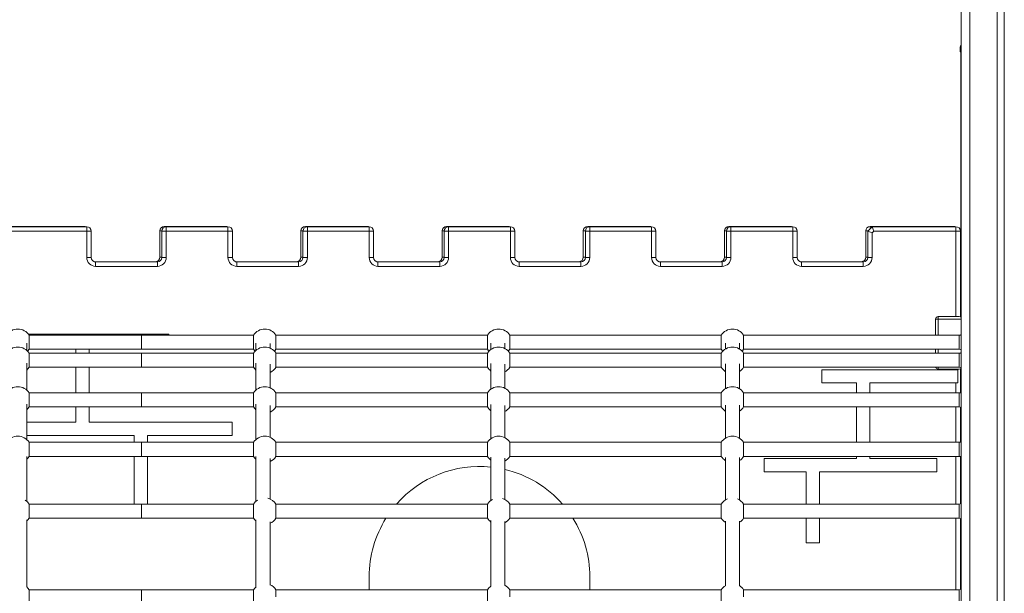
# Model space of a CAD drawing. Units: millimetres. Extents: x -12956 to 31486, y -5661 to 8434.
# Drawn here: x 4552 to 5668, y 6483 to 7133 of the extents above; entities that cross this region are included whole.
import ezdxf

# ---------------------------------------------------------------- set-up
doc = ezdxf.new("R2010")
doc.units = ezdxf.units.MM

msp = doc.modelspace()

# ---------------------------------------------------------------- linework, layer by layer
at = {"color": 7, "linetype": 'Continuous', "lineweight": 15}
for p, q in [((5619.2, 7246.9), (5619.2, 4646.9)), ((5629.2, 7246.9), (5629.2, 4646.9)), ((5660.2, 7246.9), (5660.2, 4646.9)), ((5668.2, 7246.9), (5668.2, 4646.9)), ((5618.1, 7101.9), (5618.1, 7096.9)), ((5618.1, 7096.9), (5619.1, 7096.9)), ((5619.1, 7096.9), (5619.1, 6795.8)), ((5619, 6951.9), (5619, 6946.9)), ((5619, 6946.9), (5619.1, 6946.9)), ((4531.1, 6898.7), (4626.1, 6898.7)), ((4533.4, 6898.4), (4628.4, 6898.4)), ((4626, 6898.4), (4626.1, 6898.7)), ((4626.1, 6898.7), (4626.4, 6898.4)), ((4628.4, 6893.4), (4628.4, 6898.4)), ((4716.1, 6898.7), (4786.1, 6898.7)), ((4718.4, 6893.4), (4718.4, 6898.4)), ((4718.4, 6898.4), (4788.4, 6898.4)), ((4788.4, 6893.4), (4788.4, 6898.4)), ((4876.1, 6898.7), (4946.1, 6898.7)), ((4878.4, 6893.4), (4878.4, 6898.4)), ((4878.4, 6898.4), (4948.4, 6898.4)), ((4948.4, 6893.4), (4948.4, 6898.4)), ((5036.1, 6898.7), (5106.1, 6898.7)), ((5038.4, 6893.4), (5038.4, 6898.4)), ((5038.4, 6898.4), (5108.4, 6898.4)), ((5108.4, 6898.4), (5108.4, 6893.4)), ((5196.1, 6898.7), (5266.1, 6898.7)), ((5198.4, 6898.4), (5268.4, 6898.4)), ((5198.4, 6898.4), (5198.4, 6893.4)), ((5268.4, 6898.4), (5268.4, 6893.4)), ((5356.1, 6898.7), (5426.1, 6898.7)), ((5358.4, 6898.4), (5358.4, 6893.4)), ((5358.4, 6898.4), (5428.4, 6898.4)), ((5428.4, 6898.4), (5428.4, 6893.4)), ((5513.4, 6893.4), (5518.4, 6898.4)), ((5516.1, 6898.7), (5611.1, 6898.7)), ((5518.4, 6898.4), (5520.5, 6893.4)), ((5518.4, 6898.4), (5613.4, 6898.4)), ((5613.4, 6898.4), (5613.4, 6893.4)), ((4628.4, 6893.4), (4533.4, 6893.4)), ((4628.4, 6863.4), (4628.4, 6893.4)), ((4628.4, 6893.4), (4633.4, 6893.4)), ((4633.4, 6893.4), (4633.4, 6863.4)), ((4711.1, 6863.7), (4711.1, 6893.7)), ((4718.4, 6893.4), (4713.4, 6893.4)), ((4713.4, 6863.4), (4713.4, 6893.4)), ((4718.4, 6893.4), (4718.4, 6863.4)), ((4788.4, 6893.4), (4718.4, 6893.4)), ((4788.4, 6863.4), (4788.4, 6893.4)), ((4788.4, 6893.4), (4793.4, 6893.4)), ((4793.4, 6893.4), (4793.4, 6863.4)), ((4871.1, 6863.7), (4871.1, 6893.7)), ((4873.4, 6863.4), (4873.4, 6893.4)), ((4878.4, 6893.4), (4873.4, 6893.4)), ((4878.4, 6893.4), (4878.4, 6863.4)), ((4948.4, 6893.4), (4878.4, 6893.4)), ((4948.4, 6863.4), (4948.4, 6893.4)), ((4948.4, 6893.4), (4953.4, 6893.4)), ((4953.4, 6893.4), (4953.4, 6863.4)), ((5031.1, 6863.7), (5031.1, 6893.7)), ((5038.4, 6893.4), (5033.4, 6893.4)), ((5033.4, 6863.4), (5033.4, 6893.4)), ((5038.4, 6893.4), (5038.4, 6863.4)), ((5108.4, 6893.4), (5038.4, 6893.4)), ((5108.4, 6863.4), (5108.4, 6893.4)), ((5113.4, 6893.4), (5108.4, 6893.4)), ((5113.4, 6893.4), (5113.4, 6863.4)), ((5191.1, 6863.7), (5191.1, 6893.7)), ((5193.4, 6863.4), (5193.4, 6893.4)), ((5193.4, 6893.4), (5198.4, 6893.4)), ((5198.4, 6893.4), (5198.4, 6863.4)), ((5268.4, 6893.4), (5198.4, 6893.4)), ((5268.4, 6863.4), (5268.4, 6893.4)), ((5273.4, 6893.4), (5268.4, 6893.4)), ((5273.4, 6893.4), (5273.4, 6863.4)), ((5351.1, 6863.7), (5351.1, 6893.7)), ((5353.4, 6863.4), (5353.4, 6893.4)), ((5353.4, 6893.4), (5358.4, 6893.4)), ((5358.4, 6893.4), (5358.4, 6863.4)), ((5428.4, 6893.4), (5358.4, 6893.4)), ((5428.4, 6863.4), (5428.4, 6893.4)), ((5433.4, 6893.4), (5428.4, 6893.4)), ((5433.4, 6893.4), (5433.4, 6863.4)), ((5511.1, 6863.7), (5511.1, 6893.7)), ((5513.4, 6863.4), (5513.4, 6893.4)), ((5513.4, 6893.4), (5518.4, 6891.3)), ((5520.5, 6893.4), (5518.4, 6891.3)), ((5518.4, 6891.3), (5518.4, 6863.4)), ((5613.4, 6893.4), (5520.5, 6893.4)), ((5618.4, 6893.4), (5613.4, 6893.4)), ((5618.4, 6893.4), (5618.4, 6796.2)), ((4628.4, 6863.4), (4633.4, 6863.4)), ((4718.4, 6863.4), (4713.4, 6863.4)), ((4788.4, 6863.4), (4793.4, 6863.4)), ((4878.4, 6863.4), (4873.4, 6863.4)), ((4948.4, 6863.4), (4953.4, 6863.4)), ((5038.4, 6863.4), (5033.4, 6863.4)), ((5113.4, 6863.4), (5108.4, 6863.4)), ((5193.4, 6863.4), (5198.4, 6863.4)), ((5273.4, 6863.4), (5268.4, 6863.4)), ((5353.4, 6863.4), (5358.4, 6863.4)), ((5433.4, 6863.4), (5428.4, 6863.4)), ((5513.4, 6863.4), (5518.4, 6863.4)), ((4636.7, 6858.7), (4706.1, 6858.7)), ((4638.4, 6853.4), (4638.4, 6858.4)), ((4638.4, 6858.4), (4708.4, 6858.4)), ((4708.4, 6853.4), (4638.4, 6853.4)), ((4708.4, 6853.4), (4708.4, 6858.4)), ((4796.7, 6858.7), (4866.1, 6858.7)), ((4798.4, 6853.4), (4798.4, 6858.4)), ((4798.4, 6858.4), (4868.4, 6858.4)), ((4868.4, 6853.4), (4798.4, 6853.4)), ((4868.4, 6853.4), (4868.4, 6858.4)), ((4956.7, 6858.7), (5026.1, 6858.7)), ((4958.4, 6853.4), (4958.4, 6858.4)), ((4958.4, 6858.4), (5028.4, 6858.4)), ((5028.4, 6853.4), (4958.4, 6853.4)), ((5028.4, 6853.4), (5028.4, 6858.4)), ((5116.7, 6858.7), (5186.1, 6858.7)), ((5118.4, 6858.4), (5118.4, 6853.4)), ((5118.4, 6858.4), (5188.4, 6858.4)), ((5188.4, 6853.4), (5118.4, 6853.4)), ((5188.4, 6858.4), (5188.4, 6853.4)), ((5276.7, 6858.7), (5346.1, 6858.7)), ((5278.4, 6858.4), (5278.4, 6853.4)), ((5278.4, 6858.4), (5348.4, 6858.4)), ((5348.4, 6853.4), (5278.4, 6853.4)), ((5348.4, 6858.4), (5348.4, 6853.4)), ((5436.7, 6858.7), (5506.1, 6858.7)), ((5438.4, 6858.4), (5438.4, 6853.4)), ((5438.4, 6858.4), (5508.4, 6858.4)), ((5508.4, 6853.4), (5438.4, 6853.4)), ((5508.4, 6858.4), (5508.4, 6853.4)), ((5593.2, 6793.4), (5593.2, 6796.4)), ((5593.2, 6796.4), (5617.2, 6796.4)), ((5593.2, 6793.4), (5590.2, 6793.4)), ((5590.2, 6775.3), (5590.2, 6793.4)), ((4721.2, 6776.6), (4562.1, 6776.6)), ((4690.2, 6775.3), (4563, 6775.3)), ((4563, 6759.3), (4563, 6775.3)), ((4817.4, 6775.3), (4690.2, 6775.3)), ((4690.2, 6775.3), (4690.2, 6759.3)), ((4721.2, 6776.6), (4721.2, 6775.3)), ((4817.4, 6759.3), (4817.4, 6775.3)), ((5082.4, 6775.3), (4842.8, 6775.3)), ((4842.8, 6775.3), (4842.8, 6767.3)), ((5082.4, 6759.3), (5082.4, 6775.3)), ((5347.4, 6775.3), (5107.8, 6775.3)), ((5107.8, 6775.3), (5107.8, 6767.3)), ((5347.4, 6759.3), (5347.4, 6775.3)), ((5617.2, 6775.3), (5372.8, 6775.3)), ((5372.8, 6775.3), (5372.8, 6767.3)), ((4842.8, 6767.3), (4842.8, 6759.3)), ((5107.8, 6767.3), (5107.8, 6759.3)), ((5372.8, 6767.3), (5372.8, 6759.3)), ((4563, 6759.3), (4690.2, 6759.3)), ((4690.2, 6754.8), (4563.1, 6754.8)), ((4563.1, 6738.9), (4563.1, 6754.8)), ((4616, 6759.3), (4616, 6754.8)), ((4631, 6759.3), (4631, 6754.8)), ((4690.2, 6759.3), (4817.4, 6759.3)), ((4817.4, 6754.8), (4690.2, 6754.8)), ((4690.2, 6754.8), (4690.2, 6738.9)), ((4817.4, 6738.9), (4817.4, 6754.8)), ((4842.8, 6759.3), (5082.4, 6759.3)), ((5082.4, 6754.8), (4842.8, 6754.8)), ((4842.8, 6754.8), (4842.8, 6746.9)), ((5082.4, 6738.9), (5082.4, 6754.8)), ((5107.8, 6759.3), (5347.4, 6759.3)), ((5347.4, 6754.8), (5107.8, 6754.8)), ((5107.8, 6754.8), (5107.8, 6746.9)), ((5347.4, 6738.9), (5347.4, 6754.8)), ((5372.8, 6759.3), (5617.2, 6759.3)), ((5617.2, 6754.8), (5372.8, 6754.8)), ((5372.8, 6754.8), (5372.8, 6746.9)), ((5590.2, 6754.8), (5590.2, 6759.3)), ((4842.8, 6746.9), (4842.8, 6738.9)), ((5107.8, 6746.9), (5107.8, 6738.9)), ((5372.8, 6746.9), (5372.8, 6738.9)), ((4563.1, 6738.9), (4690.2, 6738.9)), ((4616, 6738.9), (4616, 6709.8)), ((4631, 6738.9), (4631, 6709.8)), ((4690.2, 6738.9), (4817.4, 6738.9)), ((4842.8, 6738.9), (5082.4, 6738.9)), ((5107.8, 6738.9), (5347.4, 6738.9)), ((5372.8, 6738.9), (5617.2, 6738.9)), ((5613.4, 6736.1), (5461.3, 6736.1)), ((5461.3, 6721.1), (5461.3, 6736.1)), ((5617.2, 6736.9), (5593.2, 6736.9)), ((5615.7, 6736.1), (5613.4, 6736.1)), ((5615.7, 6736.1), (5615.7, 6721.1)), ((5618.4, 6737.1), (5618.4, 6710.1)), ((5619.1, 6737.6), (5619.1, 6710.5)), ((5500.8, 6721.1), (5461.3, 6721.1)), ((5500.8, 6709.8), (5500.8, 6721.1)), ((5515.8, 6709.8), (5515.8, 6721.1)), ((5613.4, 6721.1), (5515.8, 6721.1)), ((5615.7, 6721.1), (5613.4, 6721.1)), ((4690.2, 6709.8), (4563, 6709.8)), ((4563, 6693.9), (4563, 6709.8)), ((4817.4, 6709.8), (4690.2, 6709.8)), ((4690.2, 6709.8), (4690.2, 6693.9)), ((4817.4, 6693.9), (4817.4, 6709.8)), ((5082.4, 6709.8), (4842.8, 6709.8)), ((4842.8, 6709.8), (4842.8, 6701.9)), ((5082.4, 6693.9), (5082.4, 6709.8)), ((5347.4, 6709.8), (5107.8, 6709.8)), ((5107.8, 6709.8), (5107.8, 6701.9)), ((5347.4, 6693.9), (5347.4, 6709.8)), ((5617.2, 6709.8), (5372.8, 6709.8)), ((5372.8, 6709.8), (5372.8, 6701.9)), ((4842.8, 6701.9), (4842.8, 6693.9)), ((5107.8, 6701.9), (5107.8, 6693.9)), ((5372.8, 6701.9), (5372.8, 6693.9)), ((4563, 6693.9), (4690.2, 6693.9)), ((4616, 6693.9), (4616, 6676.6)), ((4631, 6693.9), (4631, 6676.6)), ((4690.2, 6693.9), (4817.4, 6693.9)), ((4842.8, 6693.9), (5082.4, 6693.9)), ((5107.8, 6693.9), (5347.4, 6693.9)), ((5372.8, 6693.9), (5617.2, 6693.9)), ((5500.8, 6653.8), (5500.8, 6693.9)), ((5515.8, 6653.8), (5515.8, 6693.9)), ((5618.4, 6693.6), (5618.4, 6654.1)), ((5619.1, 6693.2), (5619.1, 6654.5)), ((4560.3, 6676.6), (4616, 6676.6)), ((4631, 6676.6), (4793.3, 6676.6)), ((4793.3, 6676.6), (4793.3, 6661.6)), ((4560.3, 6661.6), (4682, 6661.6)), ((4690.2, 6653.8), (4563, 6653.8)), ((4563, 6653.8), (4563, 6637.8)), ((4682, 6653.8), (4682, 6661.6)), ((4817.4, 6653.8), (4690.2, 6653.8)), ((4690.2, 6653.8), (4690.2, 6637.8)), ((4697, 6653.8), (4697, 6661.6)), ((4697, 6661.6), (4793.3, 6661.6)), ((4817.4, 6653.8), (4817.4, 6637.8)), ((5082.4, 6653.8), (4842.8, 6653.8)), ((4842.8, 6645.8), (4842.8, 6653.8)), ((5082.4, 6653.8), (5082.4, 6637.8)), ((5347.4, 6653.8), (5107.8, 6653.8)), ((5107.8, 6645.8), (5107.8, 6653.8)), ((5347.4, 6653.8), (5347.4, 6637.8)), ((5617.2, 6653.8), (5372.8, 6653.8)), ((5372.8, 6645.8), (5372.8, 6653.8)), ((4842.8, 6637.8), (4842.8, 6645.8)), ((5107.8, 6637.8), (5107.8, 6645.8)), ((5372.8, 6637.8), (5372.8, 6645.8)), ((4563, 6637.8), (4690.2, 6637.8)), ((4682, 6583.7), (4682, 6637.8)), ((4690.2, 6637.8), (4817.4, 6637.8)), ((4697, 6583.7), (4697, 6637.8)), ((4842.8, 6637.8), (5082.4, 6637.8)), ((5107.8, 6637.8), (5347.4, 6637.8)), ((5372.8, 6637.8), (5617.2, 6637.8)), ((5500.8, 6635.5), (5396.1, 6635.5)), ((5396.1, 6620.5), (5396.1, 6635.5)), ((5500.8, 6635.5), (5500.8, 6637.8)), ((5515.8, 6635.5), (5515.8, 6637.8)), ((5591.9, 6635.5), (5515.8, 6635.5)), ((5591.9, 6635.5), (5591.9, 6620.5)), ((5618.4, 6637.6), (5618.4, 6584)), ((5619.1, 6637.1), (5619.1, 6584.4)), ((5443.6, 6620.5), (5396.1, 6620.5)), ((5443.6, 6583.7), (5443.6, 6620.5)), ((5458.6, 6583.7), (5458.6, 6620.5)), ((5591.9, 6620.5), (5458.6, 6620.5)), ((4690.2, 6583.7), (4563, 6583.7)), ((4563, 6567.7), (4563, 6583.7)), ((4817.4, 6583.7), (4690.2, 6583.7)), ((4690.2, 6583.7), (4690.2, 6567.7)), ((4817.4, 6567.7), (4817.4, 6583.7)), ((5082.4, 6583.7), (4842.8, 6583.7)), ((4842.8, 6583.7), (4842.8, 6575.7)), ((5082.4, 6567.7), (5082.4, 6583.7)), ((5347.4, 6583.7), (5107.8, 6583.7)), ((5107.8, 6583.7), (5107.8, 6575.7)), ((5347.4, 6567.7), (5347.4, 6583.7)), ((5617.2, 6583.7), (5372.8, 6583.7)), ((5372.8, 6583.7), (5372.8, 6575.7)), ((4842.8, 6575.7), (4842.8, 6567.7)), ((5107.8, 6575.7), (5107.8, 6567.7)), ((5372.8, 6575.7), (5372.8, 6567.7)), ((4563, 6567.7), (4690.2, 6567.7)), ((4690.2, 6567.7), (4817.4, 6567.7)), ((4842.8, 6567.7), (5082.4, 6567.7)), ((5107.8, 6567.7), (5347.4, 6567.7)), ((5372.8, 6567.7), (5617.2, 6567.7)), ((5443.6, 6539.8), (5443.6, 6567.7)), ((5458.6, 6539.8), (5458.6, 6567.7)), ((5618.4, 6567.5), (5618.4, 6486.8)), ((5619.1, 6567.1), (5619.1, 6487.2)), ((5458.6, 6539.8), (5443.6, 6539.8)), ((4948.4, 6501.4), (4948.4, 6486.5)), ((5198.4, 6486.5), (5198.4, 6501.4)), ((4690.2, 6486.5), (4563, 6486.5)), ((4563, 6486.5), (4563, 6470.5)), ((4817.4, 6486.5), (4690.2, 6486.5)), ((4690.2, 6486.5), (4690.2, 6470.5)), ((4817.4, 6486.5), (4817.4, 6470.5)), ((5082.4, 6486.5), (4842.8, 6486.5)), ((4842.8, 6478.5), (4842.8, 6486.5)), ((5082.4, 6486.5), (5082.4, 6470.5)), ((5347.4, 6486.5), (5107.8, 6486.5)), ((5107.8, 6478.5), (5107.8, 6486.5)), ((5347.4, 6486.5), (5347.4, 6470.5)), ((5617.2, 6486.5), (5372.8, 6486.5)), ((5372.8, 6478.5), (5372.8, 6486.5))]:
    msp.add_line(p, q, dxfattribs=at)
at = {"color": 8, "linetype": 'Continuous', "lineweight": 15}
for p, q in [((5619.2, 7101.9), (5618.1, 7101.9)), ((5619.1, 6951.9), (5619, 6951.9)), ((4716.1, 6897.8), (4716.1, 6898.7)), ((4786.1, 6898.4), (4786.1, 6898.7)), ((4876.1, 6897.8), (4876.1, 6898.7)), ((4946.1, 6898.4), (4946.1, 6898.7)), ((5036.1, 6897.8), (5036.1, 6898.7)), ((5106.1, 6898.4), (5106.1, 6898.7)), ((5196.1, 6898.7), (5196.1, 6897.8)), ((5266.1, 6898.7), (5266.1, 6898.4)), ((5356.1, 6898.7), (5356.1, 6897.8)), ((5426.1, 6898.7), (5426.1, 6898.4)), ((5516.1, 6898.7), (5516.1, 6896.1)), ((5611.1, 6898.7), (5611.1, 6898.4)), ((4713.4, 6893.7), (4711.1, 6893.7)), ((4873.4, 6893.7), (4871.1, 6893.7)), ((5033.4, 6893.7), (5031.1, 6893.7)), ((5191.1, 6893.7), (5193.4, 6893.7)), ((5351.1, 6893.7), (5353.4, 6893.7)), ((5511.1, 6893.7), (5513.7, 6893.7)), ((5613.4, 6796.4), (5613.4, 6893.4)), ((4713.4, 6863.7), (4711.1, 6863.7)), ((4873.4, 6863.7), (4871.1, 6863.7)), ((5033.4, 6863.7), (5031.1, 6863.7)), ((5191.1, 6863.7), (5193.4, 6863.7)), ((5351.1, 6863.7), (5353.4, 6863.7)), ((5511.1, 6863.7), (5513.4, 6863.7)), ((4706.1, 6858.4), (4706.1, 6858.7)), ((4866.1, 6858.4), (4866.1, 6858.7)), ((5026.1, 6858.4), (5026.1, 6858.7)), ((5186.1, 6858.7), (5186.1, 6858.4)), ((5346.1, 6858.7), (5346.1, 6858.4)), ((5506.1, 6858.7), (5506.1, 6858.4)), ((5619.2, 6793.4), (5593.2, 6793.4)), ((5593.2, 6793.4), (5593.2, 6775.3)), ((5617.2, 6759.3), (5617.2, 6775.3)), ((5593.2, 6759.3), (5593.2, 6754.8)), ((5617.2, 6738.9), (5617.2, 6754.8)), ((5593.2, 6738.9), (5593.2, 6736.9)), ((5613.4, 6736.1), (5613.4, 6736.9)), ((5613.4, 6709.8), (5613.4, 6721.1)), ((5617.2, 6693.9), (5617.2, 6709.8)), ((5613.4, 6653.8), (5613.4, 6693.9)), ((5617.2, 6637.8), (5617.2, 6653.8)), ((5613.4, 6583.7), (5613.4, 6637.8)), ((5617.2, 6567.7), (5617.2, 6583.7)), ((5613.4, 6486.5), (5613.4, 6567.7)), ((5617.2, 6470.5), (5617.2, 6486.5))]:
    msp.add_line(p, q, dxfattribs=at)
at = {"color": 7, "linetype": 'Continuous', "lineweight": 15, "flags": 128}
for points in [[(5619, 6951.9), (5619.1, 6952.9), (5619.1, 6953.1)], [(4786.1, 6898.7), (4787.1, 6898.6), (4787.8, 6898.4)], [(4946.1, 6898.7), (4947.1, 6898.6), (4947.8, 6898.4)], [(5106.1, 6898.7), (5107.1, 6898.6), (5107.8, 6898.4)], [(5266.1, 6898.7), (5267.1, 6898.6), (5267.8, 6898.4)], [(5426.1, 6898.7), (5427.1, 6898.6), (5427.8, 6898.4)], [(5611.1, 6898.7), (5612.1, 6898.6), (5612.8, 6898.4)], [(4561.3, 6757.1), (4561.6, 6757.4), (4563, 6759.3)], [(4817.4, 6759.3), (4818.8, 6757.4), (4819.1, 6757.1)], [(4841.1, 6757.1), (4841.4, 6757.4), (4842.8, 6759.3)], [(5082.4, 6759.3), (5083.8, 6757.4), (5084.1, 6757.1)], [(5106.1, 6757.1), (5106.4, 6757.4), (5107.8, 6759.3)], [(5347.4, 6759.3), (5348.8, 6757.4), (5349.1, 6757.1)], [(5371.1, 6757.1), (5371.4, 6757.4), (5372.8, 6759.3)], [(4560.4, 6735.8), (4561.7, 6737), (4563.1, 6738.9)], [(4817.4, 6738.9), (4818.8, 6737), (4820.1, 6735.7)], [(4560.4, 6690.7), (4561.6, 6692), (4563, 6693.9)], [(4817.4, 6693.9), (4818.8, 6692), (4820.1, 6690.7)], [(4560.4, 6634.7), (4561.6, 6636), (4563, 6637.8)], [(4817.4, 6637.8), (4818.8, 6636), (4820.1, 6634.7)], [(4560.4, 6564.6), (4561.6, 6565.9), (4563, 6567.7)], [(4817.4, 6567.7), (4818.8, 6565.9), (4820.1, 6564.6)], [(4563, 6486.5), (4561.6, 6488.4), (4560.3, 6489.8)], [(4820.2, 6489.8), (4818.8, 6488.4), (4817.4, 6486.5)]]:
    msp.add_lwpolyline(points, dxfattribs=at)
at = {"color": 7, "linetype": 'Continuous', "lineweight": 15}
for centre, radius, start, end in [((5623.1, 7101.9), 5, 141.7938, 180), ((4628.4, 6893.4), 5, 0, 90), ((4716.1, 6893.7), 5, 90, 180), ((4718.4, 6893.4), 5, 90, 180), ((4788.4, 6893.4), 5, 0, 90), ((4876.1, 6893.7), 5, 90, 180), ((4878.4, 6893.4), 5, 90, 180), ((4948.4, 6893.4), 5, 0, 90), ((5036.1, 6893.7), 5, 90, 180), ((5038.4, 6893.4), 5, 90, 180), ((5108.4, 6893.4), 5, 0, 90), ((5196.1, 6893.7), 5, 90, 180), ((5198.4, 6893.4), 5, 90, 180), ((5268.4, 6893.4), 5, 0, 90), ((5356.1, 6893.7), 5, 90, 180), ((5358.4, 6893.4), 5, 90, 180), ((5428.4, 6893.4), 5, 0, 90), ((5516.1, 6893.7), 5, 90, 180), ((5613.4, 6893.4), 5, 360, 90), ((4638.4, 6863.4), 10, 180, 270), ((4638.4, 6863.4), 5, 180, 270), ((4706.1, 6863.7), 5, 270, 0), ((4708.4, 6863.4), 10, 270, 0), ((4708.4, 6863.4), 5, 270, 0), ((4798.4, 6863.4), 10, 180, 270), ((4798.4, 6863.4), 5, 180, 270), ((4866.1, 6863.7), 5, 270, 0), ((4868.4, 6863.4), 10, 270, 0), ((4868.4, 6863.4), 5, 270, 0), ((4958.4, 6863.4), 10, 180, 270), ((4958.4, 6863.4), 5, 180, 270), ((5026.1, 6863.7), 5, 270, 0), ((5028.4, 6863.4), 10, 270, 0), ((5028.4, 6863.4), 5, 270, 0), ((5118.4, 6863.4), 10, 180, 270), ((5118.4, 6863.4), 5, 180, 270), ((5186.1, 6863.7), 5, 270, 0), ((5188.4, 6863.4), 10, 270, 0), ((5188.4, 6863.4), 5, 270, 0), ((5278.4, 6863.4), 10, 180, 270), ((5278.4, 6863.4), 5, 180, 270), ((5346.1, 6863.7), 5, 270, 0), ((5348.4, 6863.4), 10, 270, 0), ((5348.4, 6863.4), 5, 270, 0), ((5438.4, 6863.4), 10, 180, 270), ((5438.4, 6863.4), 5, 180, 270), ((5506.1, 6863.7), 5, 270, 0), ((5508.4, 6863.4), 10, 270, 0), ((5508.4, 6863.4), 5, 270, 0), ((5593.2, 6793.4), 3, 90, 180), ((5617.2, 6793.4), 3, 50.5148, 90), ((4550.3, 6767.3), 15, 32.231, 147.769), ((4830.1, 6767.3), 15, 32.231, 147.769), ((5095.1, 6767.3), 15, 32.231, 147.769), ((5360.1, 6767.3), 15, 32.231, 147.769), ((5617.2, 6778.3), 3, 270, 311.2665), ((4550.3, 6746.9), 15, 32.0334, 147.9666), ((4830.1, 6746.9), 15, 32.0334, 147.9666), ((5095.1, 6746.9), 15, 32.0334, 147.9666), ((5360.1, 6746.9), 15, 32.0334, 147.9666), ((5617.2, 6756.3), 3, 48.7335, 90), ((5617.2, 6757.8), 3, 270, 311.2665), ((4830.1, 6746.9), 15, 293.7341, 327.9666), ((5095.1, 6746.9), 15, 212.0334, 232.7101), ((5095.1, 6746.9), 15, 297.7922, 327.9666), ((5360.1, 6746.9), 15, 212.0334, 237.3067), ((5360.1, 6746.9), 15, 302.5578, 327.9666), ((5593.2, 6739.9), 3, 198.5437, 270), ((5617.2, 6735.9), 3, 48.7335, 90), ((5617.2, 6739.9), 3, 270, 309.4852), ((4550.3, 6701.9), 15, 32.2005, 147.7995), ((4830.1, 6701.9), 15, 32.2005, 147.7995), ((5095.1, 6701.9), 15, 32.2005, 147.7995), ((5360.1, 6701.9), 15, 32.2005, 147.7995), ((5617.2, 6712.8), 3, 270, 311.2665), ((4830.1, 6701.9), 15, 293.7341, 327.7995), ((5095.1, 6701.9), 15, 212.2005, 232.7101), ((5095.1, 6701.9), 15, 297.7922, 327.7995), ((5360.1, 6701.9), 15, 212.2005, 237.3067), ((5360.1, 6701.9), 15, 302.5578, 327.7995), ((5617.2, 6690.9), 3, 48.7335, 90), ((4550.3, 6645.8), 15, 32.231, 147.769), ((4830.1, 6645.8), 15, 32.231, 147.769), ((5095.1, 6645.8), 15, 32.231, 147.769), ((5360.1, 6645.8), 15, 32.231, 147.769), ((5617.2, 6656.8), 3, 270, 311.2665), ((4830.1, 6645.8), 15, 293.7341, 327.769), ((5095.1, 6645.8), 15, 212.231, 232.7101), ((5095.1, 6645.8), 15, 297.7922, 327.769), ((5360.1, 6645.8), 15, 212.231, 237.3067), ((5360.1, 6645.8), 15, 302.5578, 327.769), ((5617.2, 6634.8), 3, 48.7335, 90), ((5073.4, 6501.4), 125, 84.1611, 138.8107), ((5073.4, 6501.4), 125, 41.1893, 76.7052), ((4550.3, 6575.7), 15, 32.231, 56.2402), ((4830.1, 6575.7), 15, 123.7598, 147.769), ((4830.1, 6575.7), 15, 32.231, 76.8676), ((5095.1, 6575.7), 15, 117.9933, 147.769), ((5095.1, 6575.7), 15, 32.231, 72.2766), ((5360.1, 6575.7), 15, 112.6989, 147.769), ((5360.1, 6575.7), 15, 32.231, 67.3697), ((5617.2, 6586.7), 3, 270, 311.2665), ((4830.1, 6575.7), 15, 293.7341, 327.769), ((5073.4, 6501.4), 125, 147.9575, 180), ((5095.1, 6575.7), 15, 212.231, 232.7101), ((5095.1, 6575.7), 15, 297.7922, 327.769), ((5073.4, 6501.4), 125, 0, 32.0425), ((5360.1, 6575.7), 15, 212.231, 237.3067), ((5360.1, 6575.7), 15, 302.5578, 327.769), ((5617.2, 6564.7), 3, 48.7335, 90), ((4830.1, 6478.5), 15, 32.231, 67.0144), ((5095.1, 6478.5), 15, 126.5088, 147.769), ((5095.1, 6478.5), 15, 32.231, 62.7268), ((5360.1, 6478.5), 15, 122.2911, 147.769), ((5360.1, 6478.5), 15, 32.231, 58.2582), ((5617.2, 6489.5), 3, 270, 311.2665)]:
    msp.add_arc(centre, radius, start, end, dxfattribs=at)
for points, knots in [([(4560.3, 6757.9), (4560.3, 6758.1), (4560.3, 6759.5), (4560.3, 6761.6), (4560.3, 6764), (4560.3, 6765.6), (4560.3, 6766.1), (4560.3, 6766.2)], [0, 0, 0, 0, 0.065908, 0.341302, 0.630482, 0.929018, 1, 1, 1, 1]), ([(4820.1, 6766.2), (4820.1, 6766.2), (4820.1, 6765.6), (4820.1, 6764.1), (4820.1, 6761.8), (4820.1, 6759.7), (4820.1, 6758.2), (4820.1, 6757.8)], [0, 0, 0, 0, 0.066743, 0.357258, 0.635817, 0.898298, 1, 1, 1, 1]), ([(4836.1, 6760.5), (4836.1, 6760.8), (4836.1, 6762.2), (4836.1, 6764), (4836.1, 6765.5), (4836.1, 6766), (4836.1, 6766)], [0, 0, 0, 0, 0.133359, 0.534995, 0.957417, 1, 1, 1, 1]), ([(5086.1, 6766.2), (5086.1, 6766.1), (5086.1, 6765.6), (5086.1, 6764.1), (5086.1, 6761.8), (5086.1, 6760), (5086.1, 6758.8), (5086.1, 6758.7)], [0, 0, 0, 0, 0.05475, 0.3743991, 0.680894, 0.9696992, 1, 1, 1, 1]), ([(5102.1, 6759.9), (5102.1, 6760.5), (5102.1, 6762), (5102.1, 6764), (5102.1, 6765.5), (5102.1, 6766), (5102.1, 6766.1)], [0, 0, 0, 0, 0.19056, 0.559565, 0.947667, 1, 1, 1, 1]), ([(5352.1, 6766.1), (5352.1, 6766.1), (5352.1, 6765.6), (5352.1, 6764.1), (5352.1, 6762), (5352.1, 6760.3), (5352.1, 6759.5)], [0, 0, 0, 0, 0.043467, 0.399399, 0.740683, 1, 1, 1, 1]), ([(5368.1, 6759.4), (5368.1, 6760.1), (5368.1, 6761.9), (5368.1, 6764), (5368.1, 6765.5), (5368.1, 6766), (5368.1, 6766.1)], [0, 0, 0, 0, 0.238585, 0.579036, 0.937106, 1, 1, 1, 1]), ([(4560.3, 6712.8), (4560.3, 6712.8), (4560.3, 6714.1), (4560.3, 6716.5), (4560.3, 6720.1), (4560.3, 6723.8), (4560.3, 6727.7), (4560.3, 6732), (4560.3, 6736.5), (4560.3, 6740.4), (4560.3, 6742.6), (4560.3, 6743.4)], [0, 0, 0, 0, 0.000081, 0.10389, 0.205574, 0.311764, 0.434857, 0.575086, 0.73235, 0.906479, 1, 1, 1, 1]), ([(4820.1, 6743.4), (4820.1, 6742.5), (4820.1, 6740.8), (4820.1, 6738.1), (4820.1, 6735.3), (4820.1, 6732.4), (4820.1, 6729.4), (4820.1, 6726.3), (4820.1, 6721.2), (4820.1, 6716.8), (4820.1, 6713.1), (4820.1, 6712.8)], [0, 0, 0, 0, 0.101787, 0.206464, 0.304617, 0.403435, 0.50293, 0.603077, 0.70385, 0.975435, 1, 1, 1, 1]), ([(4836.1, 6715.5), (4836.1, 6715.8), (4836.1, 6717.4), (4836.1, 6720.1), (4836.1, 6723.8), (4836.1, 6727.7), (4836.1, 6732), (4836.1, 6736.5), (4836.1, 6740.1), (4836.1, 6741.9), (4836.1, 6742.4)], [0, 0, 0, 0, 0.033605, 0.148099, 0.267611, 0.406125, 0.563978, 0.741192, 0.937807, 1, 1, 1, 1]), ([(5086.1, 6743.1), (5086.1, 6742.3), (5086.1, 6740.7), (5086.1, 6738.1), (5086.1, 6735.3), (5086.1, 6732.4), (5086.1, 6729.4), (5086.1, 6726.3), (5086.1, 6721.2), (5086.1, 6717.1), (5086.1, 6713.7), (5086.1, 6713.7)], [0, 0, 0, 0, 0.093054, 0.201601, 0.303382, 0.405852, 0.509025, 0.612874, 0.717371, 0.998994, 1, 1, 1, 1]), ([(5102.1, 6714.9), (5102.1, 6715.5), (5102.1, 6717.2), (5102.1, 6720.1), (5102.1, 6723.8), (5102.1, 6727.7), (5102.1, 6732), (5102.1, 6736.5), (5102.1, 6740.1), (5102.1, 6742.1), (5102.1, 6742.6)], [0, 0, 0, 0, 0.049639, 0.16127, 0.277793, 0.412843, 0.566748, 0.739531, 0.931229, 1, 1, 1, 1]), ([(5352.1, 6742.8), (5352.1, 6742.2), (5352.1, 6740.6), (5352.1, 6738.1), (5352.1, 6735.3), (5352.1, 6732.4), (5352.1, 6729.4), (5352.1, 6726.3), (5352.1, 6721.5), (5352.1, 6717.4), (5352.1, 6714.5)], [0, 0, 0, 0, 0.085536, 0.198133, 0.303711, 0.410003, 0.517025, 0.624748, 0.733144, 1, 1, 1, 1]), ([(5368.1, 6714.4), (5368.1, 6715.1), (5368.1, 6717), (5368.1, 6720.1), (5368.1, 6723.8), (5368.1, 6727.7), (5368.1, 6732), (5368.1, 6736.5), (5368.1, 6740.2), (5368.1, 6742.2), (5368.1, 6742.8)], [0, 0, 0, 0, 0.0647896, 0.173528, 0.2870307, 0.418581, 0.5684974, 0.7368023, 0.9235327, 1, 1, 1, 1]), ([(4560.3, 6656.8), (4560.3, 6660.8), (4560.3, 6669.2), (4560.3, 6681.2), (4560.3, 6690.7), (4560.3, 6695.7), (4560.3, 6697)], [0, 0, 0, 0, 0.2720707, 0.5808669, 0.8857617, 1, 1, 1, 1]), ([(4820.1, 6697.1), (4820.1, 6695.5), (4820.1, 6690.2), (4820.1, 6680.4), (4820.1, 6668.6), (4820.1, 6660.4), (4820.1, 6656.8)], [0, 0, 0, 0, 0.13312, 0.441183, 0.749304, 1, 1, 1, 1]), ([(4836.1, 6659.4), (4836.1, 6662.5), (4836.1, 6670), (4836.1, 6681.2), (4836.1, 6690.1), (4836.1, 6694.6), (4836.1, 6695.4)], [0, 0, 0, 0, 0.235677, 0.580711, 0.921445, 1, 1, 1, 1]), ([(5086.1, 6696.6), (5086.1, 6695.1), (5086.1, 6690), (5086.1, 6680.4), (5086.1, 6668.9), (5086.1, 6661), (5086.1, 6657.6)], [0, 0, 0, 0, 0.123241, 0.442298, 0.761415, 1, 1, 1, 1]), ([(5102.1, 6658.9), (5102.1, 6662.1), (5102.1, 6669.9), (5102.1, 6681.2), (5102.1, 6690.2), (5102.1, 6694.8), (5102.1, 6695.7)], [0, 0, 0, 0, 0.244162, 0.581347, 0.914328, 1, 1, 1, 1]), ([(5352.1, 6696.1), (5352.1, 6694.8), (5352.1, 6689.9), (5352.1, 6680.4), (5352.1, 6669.1), (5352.1, 6661.6), (5352.1, 6658.5)], [0, 0, 0, 0, 0.1147, 0.44445, 0.774261, 1, 1, 1, 1]), ([(5368.1, 6658.3), (5368.1, 6661.8), (5368.1, 6669.7), (5368.1, 6681.2), (5368.1, 6690.3), (5368.1, 6695), (5368.1, 6696.1)], [0, 0, 0, 0, 0.251823, 0.580921, 0.905918, 1, 1, 1, 1]), ([(4560.3, 6586.7), (4560.3, 6589.8), (4560.3, 6598.2), (4560.3, 6611.5), (4560.3, 6625.6), (4560.3, 6634), (4560.3, 6637.7)], [0, 0, 0, 0, 0.168717, 0.470391, 0.772084, 1, 1, 1, 1]), ([(4820.1, 6637.7), (4820.1, 6633.7), (4820.1, 6624.9), (4820.1, 6610.5), (4820.1, 6597.5), (4820.1, 6589.4), (4820.1, 6586.7)], [0, 0, 0, 0, 0.248548, 0.54994, 0.847561, 1, 1, 1, 1]), ([(4836.1, 6589.4), (4836.1, 6591.5), (4836.1, 6599.1), (4836.1, 6611.5), (4836.1, 6624.8), (4836.1, 6632.6), (4836.1, 6635.6)], [0, 0, 0, 0, 0.1316958, 0.463807, 0.7959514, 1, 1, 1, 1]), ([(5086.1, 6637), (5086.1, 6633.3), (5086.1, 6624.6), (5086.1, 6610.5), (5086.1, 6597.8), (5086.1, 6590), (5086.1, 6587.6)], [0, 0, 0, 0, 0.24225, 0.552951, 0.859765, 1, 1, 1, 1]), ([(5102.1, 6588.8), (5102.1, 6591.1), (5102.1, 6598.9), (5102.1, 6611.5), (5102.1, 6625), (5102.1, 6632.9), (5102.1, 6636)], [0, 0, 0, 0, 0.14012, 0.465731, 0.791375, 1, 1, 1, 1]), ([(5352.1, 6636.5), (5352.1, 6632.9), (5352.1, 6624.5), (5352.1, 6610.5), (5352.1, 6598.1), (5352.1, 6590.6), (5352.1, 6588.4)], [0, 0, 0, 0, 0.237138, 0.556766, 0.872395, 1, 1, 1, 1]), ([(5368.1, 6588.3), (5368.1, 6590.8), (5368.1, 6598.7), (5368.1, 6611.5), (5368.1, 6625.1), (5368.1, 6633.2), (5368.1, 6636.5)], [0, 0, 0, 0, 0.1479698, 0.4667918, 0.7856457, 1, 1, 1, 1]), ([(4560.3, 6489.5), (4560.3, 6490.5), (4560.3, 6494.3), (4560.3, 6500.5), (4560.3, 6508.1), (4560.3, 6514.9), (4560.3, 6521.3), (4560.3, 6527.6), (4560.3, 6533.9), (4560.3, 6540.2), (4560.3, 6549.9), (4560.3, 6558.6), (4560.3, 6565), (4560.3, 6565.9)], [0, 0, 0, 0, 0.0372984, 0.1436596, 0.2401501, 0.3267366, 0.4077991, 0.4893297, 0.5713615, 0.6538955, 0.7369327, 0.9608081, 1, 1, 1, 1]), ([(4820.1, 6565.9), (4820.1, 6565.5), (4820.1, 6562.9), (4820.1, 6558.3), (4820.1, 6551.9), (4820.1, 6545.1), (4820.1, 6537.4), (4820.1, 6528.6), (4820.1, 6518.6), (4820.1, 6507.5), (4820.1, 6497.7), (4820.1, 6491.6), (4820.1, 6489.5)], [0, 0, 0, 0, 0.019189, 0.104806, 0.188644, 0.276226, 0.377741, 0.493419, 0.623271, 0.767287, 0.922093, 1, 1, 1, 1]), ([(4836.1, 6492.1), (4836.1, 6492.3), (4836.1, 6495.2), (4836.1, 6500.6), (4836.1, 6508.1), (4836.1, 6514.9), (4836.1, 6521.4), (4836.1, 6527.6), (4836.1, 6533.9), (4836.1, 6540.2), (4836.1, 6549.9), (4836.1, 6557.8), (4836.1, 6563.4), (4836.1, 6563.5)], [0, 0, 0, 0, 0.004464, 0.118288, 0.221503, 0.31411, 0.400818, 0.488047, 0.575831, 0.66417, 0.75306, 0.992752, 1, 1, 1, 1]), ([(5086.1, 6565.2), (5086.1, 6565), (5086.1, 6562.7), (5086.1, 6558.3), (5086.1, 6551.9), (5086.1, 6545.1), (5086.1, 6537.4), (5086.1, 6528.6), (5086.1, 6518.6), (5086.1, 6507.5), (5086.1, 6498), (5086.1, 6492.1), (5086.1, 6490.3)], [0, 0, 0, 0, 0.008893, 0.096355, 0.181999, 0.271467, 0.375169, 0.493339, 0.625988, 0.773106, 0.931247, 1, 1, 1, 1]), ([(5102.1, 6491.6), (5102.1, 6491.9), (5102.1, 6495), (5102.1, 6500.6), (5102.1, 6508.1), (5102.1, 6514.9), (5102.1, 6521.4), (5102.1, 6527.6), (5102.1, 6533.9), (5102.1, 6540.2), (5102.1, 6549.9), (5102.1, 6557.9), (5102.1, 6563.7), (5102.1, 6564)], [0, 0, 0, 0, 0.011721, 0.123985, 0.225785, 0.317122, 0.402641, 0.488674, 0.575255, 0.662382, 0.750054, 0.98646, 1, 1, 1, 1]), ([(5352.1, 6564.5), (5352.1, 6562.4), (5352.1, 6558.3), (5352.1, 6551.9), (5352.1, 6545.1), (5352.1, 6537.4), (5352.1, 6528.6), (5352.1, 6518.6), (5352.1, 6507.5), (5352.1, 6498.2), (5352.1, 6492.7), (5352.1, 6491.2)], [0, 0, 0, 0, 0.089122, 0.17651, 0.267799, 0.373612, 0.494187, 0.629537, 0.77965, 0.94101, 1, 1, 1, 1]), ([(5368.1, 6491), (5368.1, 6491.5), (5368.1, 6494.8), (5368.1, 6500.6), (5368.1, 6508.1), (5368.1, 6514.9), (5368.1, 6521.4), (5368.1, 6527.6), (5368.1, 6533.9), (5368.1, 6540.2), (5368.1, 6549.9), (5368.1, 6558.1), (5368.1, 6564), (5368.1, 6564.5)], [0, 0, 0, 0, 0.018758, 0.129364, 0.22966, 0.319648, 0.403904, 0.488666, 0.573968, 0.659808, 0.746185, 0.979099, 1, 1, 1, 1])]:
    msp.add_open_spline(points, degree=3, knots=knots, dxfattribs=at)

doc.saveas('drawing.dxf')
